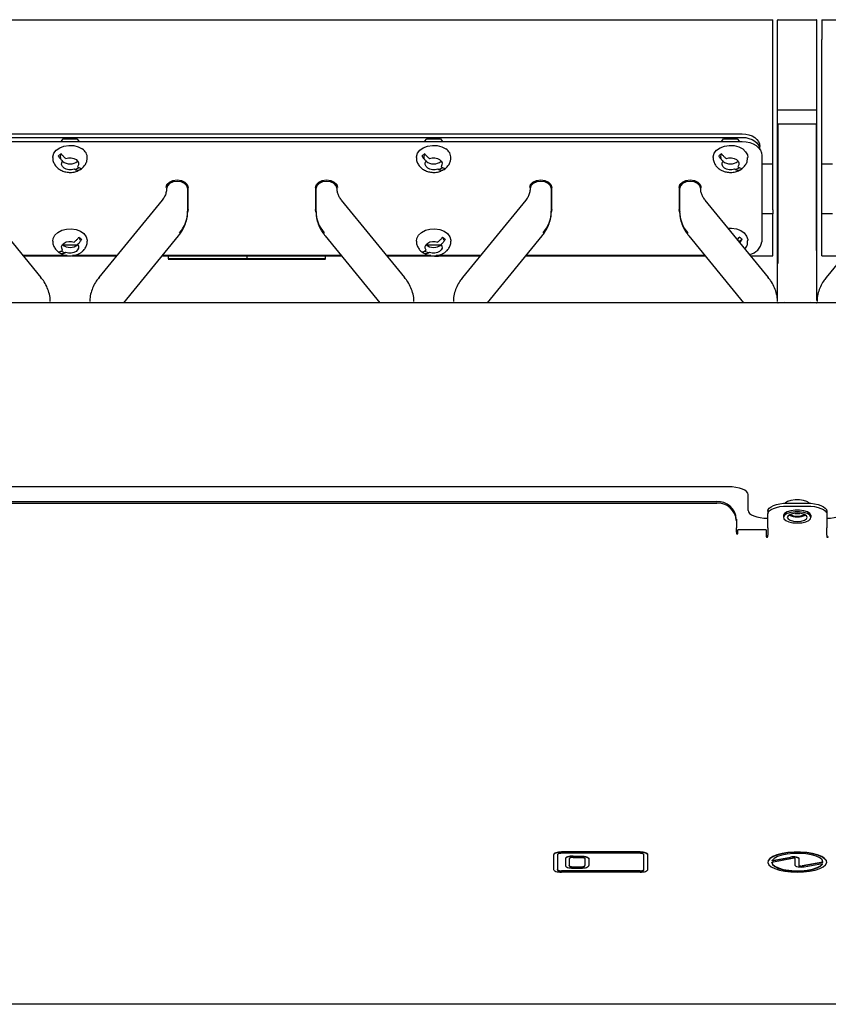
# Model space of a CAD drawing. Units: millimetres. Extents: x 97 to 322, y 93 to 224.
# Drawn here: x 160 to 211, y 161 to 224 of the extents above; entities that cross this region are included whole.
import ezdxf

# ---------------------------------------------------------------- set-up
doc = ezdxf.new("R2010")
doc.units = ezdxf.units.MM

msp = doc.modelspace()

# ---------------------------------------------------------------- linework, layer by layer
at = {"color": 7, "linetype": 'Continuous', "lineweight": 25}
for p, q in [((118.143, 223.931), (207.518, 223.931)), ((207.518, 222.681), (207.518, 223.931)), ((207.856, 223.931), (210.306, 223.931)), ((210.643, 223.931), (210.643, 222.681)), ((210.643, 223.931), (300.018, 223.931)), ((207.518, 218.198), (207.518, 222.681)), ((207.831, 218.198), (207.831, 222.681)), ((210.331, 218.198), (210.331, 222.681)), ((210.643, 218.198), (210.643, 222.681)), ((207.518, 217.314), (207.518, 218.198)), ((207.831, 218.198), (207.856, 218.198)), ((207.856, 218.198), (210.306, 218.198)), ((210.306, 218.198), (210.331, 218.198)), ((210.643, 217.314), (210.643, 218.198)), ((207.518, 214.764), (207.518, 217.314)), ((207.831, 209.278), (207.831, 217.332)), ((207.856, 217.314), (210.306, 217.314)), ((207.856, 209.26), (207.856, 217.314)), ((210.306, 209.26), (210.306, 217.314)), ((210.331, 209.278), (210.331, 217.332)), ((210.643, 214.764), (210.643, 217.314)), ((120.081, 216.673), (205.581, 216.673)), ((120.081, 216.448), (205.581, 216.448)), ((120.081, 216.183), (205.581, 216.183)), ((162.258, 216.183), (162.398, 216.355)), ((162.398, 216.355), (163.264, 216.355)), ((163.264, 216.355), (163.404, 216.183)), ((185.383, 216.183), (185.523, 216.355)), ((185.523, 216.355), (186.389, 216.355)), ((186.389, 216.355), (186.529, 216.183)), ((204.258, 216.183), (204.398, 216.355)), ((204.398, 216.355), (205.264, 216.355)), ((205.264, 216.355), (205.404, 216.183)), ((206.706, 215.685), (206.706, 215.877)), ((206.831, 215.299), (206.831, 209.819)), ((206.831, 214.764), (207.518, 214.764)), ((207.518, 211.847), (207.518, 214.764)), ((210.643, 211.847), (210.643, 214.764)), ((210.643, 214.764), (211.331, 214.764)), ((170.318, 211.764), (170.318, 213.178)), ((170.343, 211.861), (170.343, 213.258)), ((178.443, 213.258), (178.443, 211.861)), ((178.468, 213.178), (178.468, 211.764)), ((193.443, 211.764), (193.443, 213.178)), ((193.468, 211.861), (193.468, 213.258)), ((201.568, 213.258), (201.568, 211.861)), ((201.593, 213.178), (201.593, 211.764)), ((160.991, 207.539), (156.977, 212.456)), ((168.685, 212.456), (164.67, 207.539)), ((184.116, 207.539), (180.102, 212.456)), ((191.81, 212.456), (187.795, 207.539)), ((207.241, 207.539), (203.227, 212.456)), ((214.935, 212.456), (210.92, 207.539)), ((170.343, 211.861), (170.322, 211.739)), ((178.471, 211.724), (178.443, 211.861)), ((193.468, 211.861), (193.447, 211.739)), ((201.596, 211.724), (201.568, 211.861)), ((207.518, 211.582), (206.831, 211.582)), ((207.518, 211.847), (207.518, 211.582)), ((207.518, 209.297), (207.518, 211.582)), ((210.643, 211.582), (210.643, 211.847)), ((210.643, 209.297), (210.643, 211.582)), ((211.331, 211.582), (210.643, 211.582)), ((166.255, 205.931), (169.731, 210.188)), ((179.056, 210.188), (182.532, 205.931)), ((189.38, 205.931), (192.856, 210.188)), ((202.181, 210.188), (205.657, 205.931)), ((205.368, 209.834), (205.567, 209.974)), ((205.931, 209.864), (205.931, 209.908)), ((163.282, 209.602), (162.38, 209.602)), ((186.407, 209.602), (185.505, 209.602)), ((207.518, 208.931), (207.518, 209.297)), ((207.856, 208.465), (207.856, 209.26)), ((210.306, 209.26), (210.306, 208.465)), ((210.643, 208.931), (210.643, 209.297)), ((162.656, 208.935), (159.851, 208.935)), ((159.855, 208.931), (162.771, 208.931)), ((162.957, 208.931), (165.807, 208.931)), ((165.811, 208.935), (162.983, 208.935)), ((168.704, 208.931), (180.082, 208.931)), ((180.078, 208.935), (168.708, 208.935)), ((169.081, 208.931), (169.081, 208.731)), ((179.081, 208.731), (169.081, 208.731)), ((169.081, 208.706), (179.081, 208.706)), ((174.081, 208.931), (174.081, 208.731)), ((179.081, 208.731), (179.081, 208.931)), ((185.781, 208.935), (182.976, 208.935)), ((182.98, 208.931), (185.896, 208.931)), ((186.018, 208.906), (186.268, 208.906)), ((186.082, 208.931), (188.932, 208.931)), ((188.936, 208.935), (186.108, 208.935)), ((188.911, 208.906), (186.268, 208.906)), ((188.18, 208.918), (188.18, 208.918)), ((188.18, 208.918), (188.43, 208.918)), ((188.43, 208.918), (188.921, 208.918)), ((203.228, 208.906), (191.809, 208.906)), ((191.829, 208.931), (203.207, 208.931)), ((203.203, 208.935), (191.833, 208.935)), ((206.105, 208.931), (207.518, 208.931)), ((207.831, 206.074), (207.831, 208.465)), ((207.831, 208.465), (207.856, 208.465)), ((210.306, 208.465), (210.331, 208.465)), ((210.331, 206.072), (210.331, 208.465)), ((210.643, 208.931), (212.057, 208.931)), ((321.281, 205.931), (96.881, 205.931)), ((207.831, 205.956), (207.856, 205.956)), ((207.856, 205.956), (210.306, 205.956)), ((208.241, 205.956), (208.206, 205.931)), ((209.956, 205.931), (209.921, 205.956)), ((210.306, 205.956), (210.331, 205.956)), ((204.706, 194.239), (109.706, 194.239)), ((205.956, 192.743), (205.956, 193.74)), ((110.456, 193.3), (203.956, 193.3)), ((110.456, 193.209), (203.956, 193.209)), ((208.456, 193.202), (209.706, 193.202)), ((208.456, 193.019), (209.706, 193.019)), ((205.206, 192.186), (205.206, 192.095)), ((207.206, 192.694), (207.206, 192.511)), ((207.206, 191.631), (207.206, 192.511)), ((208.206, 192.409), (208.206, 192.295)), ((209.956, 192.295), (209.956, 192.409)), ((210.956, 192.694), (210.956, 192.511)), ((210.956, 192.511), (210.956, 191.631)), ((205.206, 192.095), (205.206, 191.632)), ((205.206, 191.346), (205.206, 191.632)), ((207.206, 191.631), (207.206, 191.173)), ((210.956, 191.173), (210.956, 191.631)), ((205.206, 191.346), (205.206, 191.251)), ((205.206, 191.251), (205.306, 191.251)), ((205.306, 191.251), (205.306, 191.494)), ((207.106, 191.494), (205.306, 191.494)), ((207.106, 191.494), (207.106, 191.078)), ((207.206, 191.078), (207.206, 191.173)), ((210.956, 191.173), (210.956, 191.078)), ((199.081, 171.028), (194.081, 171.028)), ((199.081, 171.004), (194.081, 171.004)), ((199.081, 170.942), (194.081, 170.942)), ((193.581, 170.857), (193.581, 169.916)), ((193.831, 170.857), (193.831, 169.916)), ((194.331, 170.6), (194.331, 170.173)), ((194.581, 170.6), (194.581, 170.173)), ((194.831, 170.771), (195.331, 170.771)), ((194.831, 170.748), (195.331, 170.748)), ((194.831, 170.686), (195.331, 170.686)), ((195.581, 170.6), (195.581, 170.173)), ((195.831, 170.6), (195.831, 170.173)), ((199.331, 169.916), (199.331, 170.857)), ((199.581, 169.916), (199.581, 170.857)), ((207.456, 170.386), (208.771, 170.632)), ((207.456, 170.363), (207.456, 170.386)), ((207.484, 170.489), (208.651, 170.707)), ((207.484, 170.466), (208.651, 170.684)), ((207.484, 170.466), (207.484, 170.489)), ((208.956, 170.178), (208.956, 170.595)), ((209.206, 170.178), (209.206, 170.595)), ((210.706, 170.386), (209.391, 170.14)), ((210.706, 170.363), (209.391, 170.117)), ((210.678, 170.284), (209.511, 170.065)), ((210.678, 170.26), (210.678, 170.284)), ((210.706, 170.363), (210.706, 170.386)), ((193.831, 169.893), (193.831, 169.916)), ((199.081, 169.831), (194.081, 169.831)), ((199.081, 169.807), (194.081, 169.807)), ((199.081, 169.745), (194.081, 169.745)), ((194.581, 170.149), (194.581, 170.173)), ((194.831, 170.087), (195.331, 170.087)), ((194.831, 170.064), (195.331, 170.064)), ((194.831, 170.002), (195.331, 170.002)), ((195.581, 170.149), (195.581, 170.173)), ((199.331, 169.893), (199.331, 169.916)), ((209.206, 170.154), (209.206, 170.178)), ((321.581, 161.346), (96.581, 161.346))]:
    msp.add_line(p, q, dxfattribs=at)
at = {"color": 7, "linetype": 'Continuous', "lineweight": 25, "flags": 128}
for points in [[(205.581, 216.673), (205.8, 216.658), (206.011, 216.612), (206.206, 216.539), (206.376, 216.44), (206.516, 216.319), (206.62, 216.182), (206.684, 216.033), (206.706, 215.877)], [(161.731, 215.17), (161.734, 215.222), (161.8, 215.439), (161.95, 215.633), (162.172, 215.79), (162.446, 215.896), (162.752, 215.943), (163.065, 215.927), (163.358, 215.85), (163.609, 215.717)], [(184.856, 215.17), (184.859, 215.222), (184.925, 215.439), (185.075, 215.633), (185.297, 215.79), (185.571, 215.896), (185.877, 215.943), (186.19, 215.927), (186.483, 215.85), (186.734, 215.717)], [(203.731, 215.164), (203.734, 215.222), (203.8, 215.439), (203.95, 215.633), (204.172, 215.79), (204.446, 215.896), (204.752, 215.943), (205.065, 215.927), (205.358, 215.85), (205.609, 215.717), (205.796, 215.54), (205.906, 215.332), (205.931, 215.163)], [(205.581, 216.448), (205.8, 216.433), (206.011, 216.388), (206.206, 216.314), (206.376, 216.215), (206.516, 216.095), (206.62, 215.957), (206.684, 215.808), (206.705, 215.686)], [(205.581, 216.183), (205.825, 216.166), (206.059, 216.116), (206.275, 216.034), (206.465, 215.924), (206.62, 215.79), (206.736, 215.638), (206.807, 215.472), (206.831, 215.299)], [(163.09, 214.436), (162.927, 214.395), (162.755, 214.393), (162.59, 214.429), (162.451, 214.5), (162.35, 214.599), (162.299, 214.716), (162.302, 214.837), (162.36, 214.952)], [(162.572, 215.102), (162.734, 215.143), (162.907, 215.145), (163.071, 215.109), (163.211, 215.038), (163.312, 214.939), (163.363, 214.823), (163.36, 214.701), (163.302, 214.586)], [(186.215, 214.436), (186.052, 214.395), (185.88, 214.393), (185.715, 214.429), (185.576, 214.5), (185.475, 214.599), (185.424, 214.716), (185.427, 214.837), (185.485, 214.952)], [(185.697, 215.102), (185.859, 215.143), (186.032, 215.145), (186.196, 215.109), (186.336, 215.038), (186.437, 214.939), (186.488, 214.823), (186.485, 214.701), (186.427, 214.586)], [(205.09, 214.436), (204.927, 214.395), (204.755, 214.393), (204.59, 214.429), (204.451, 214.5), (204.35, 214.599), (204.299, 214.716), (204.302, 214.837), (204.36, 214.952)], [(204.572, 215.102), (204.734, 215.143), (204.907, 215.145), (205.071, 215.109), (205.211, 215.038), (205.312, 214.939), (205.363, 214.823), (205.36, 214.701), (205.302, 214.586)], [(163.421, 214.511), (163.215, 214.438), (163.109, 214.414)], [(186.546, 214.511), (186.34, 214.438), (186.234, 214.414)], [(205.422, 214.511), (205.215, 214.438), (205.116, 214.416)], [(168.943, 213.258), (168.997, 213.447), (169.148, 213.608), (169.375, 213.715), (169.643, 213.753), (169.911, 213.715), (170.138, 213.608), (170.29, 213.447), (170.343, 213.258)], [(170.318, 213.178), (170.267, 213.361), (170.121, 213.516), (169.902, 213.619), (169.643, 213.655), (169.385, 213.619), (169.166, 213.516), (169.02, 213.361), (168.968, 213.178)], [(178.443, 213.258), (178.497, 213.447), (178.648, 213.608), (178.875, 213.715), (179.143, 213.753), (179.411, 213.715), (179.638, 213.608), (179.79, 213.447), (179.843, 213.258)], [(179.818, 213.178), (179.767, 213.361), (179.621, 213.516), (179.402, 213.619), (179.143, 213.655), (178.885, 213.619), (178.666, 213.516), (178.52, 213.361), (178.468, 213.178)], [(192.068, 213.258), (192.122, 213.447), (192.273, 213.608), (192.5, 213.715), (192.768, 213.753), (193.036, 213.715), (193.263, 213.608), (193.415, 213.447), (193.468, 213.258)], [(193.443, 213.178), (193.392, 213.361), (193.246, 213.516), (193.027, 213.619), (192.768, 213.655), (192.51, 213.619), (192.291, 213.516), (192.145, 213.361), (192.093, 213.178)], [(201.568, 213.258), (201.622, 213.447), (201.773, 213.608), (202, 213.715), (202.268, 213.753), (202.536, 213.715), (202.763, 213.608), (202.915, 213.447), (202.968, 213.258)], [(202.943, 213.178), (202.892, 213.361), (202.746, 213.516), (202.527, 213.619), (202.268, 213.655), (202.01, 213.619), (201.791, 213.516), (201.645, 213.361), (201.593, 213.178)], [(161.731, 209.862), (161.756, 210.029), (161.865, 210.236), (162.053, 210.414), (162.304, 210.546), (162.597, 210.624), (162.909, 210.639), (163.215, 210.592), (163.49, 210.486), (163.711, 210.33), (163.861, 210.135), (163.928, 209.919), (163.931, 209.861)], [(184.856, 209.862), (184.881, 210.029), (184.99, 210.236), (185.178, 210.414), (185.429, 210.546), (185.722, 210.624), (186.034, 210.639), (186.34, 210.592), (186.615, 210.486), (186.836, 210.33), (186.986, 210.135), (187.053, 209.919), (187.056, 209.861)], [(204.678, 210.678), (204.909, 210.684), (205.215, 210.637), (205.49, 210.53), (205.711, 210.374), (205.861, 210.18), (205.928, 209.963), (205.931, 209.908)], [(162.36, 209.283), (162.302, 209.398), (162.299, 209.519), (162.35, 209.636), (162.451, 209.735), (162.59, 209.806), (162.755, 209.842), (162.927, 209.84), (163.09, 209.799)], [(163.397, 210.095), (163.408, 210.077), (163.456, 209.908)], [(185.485, 209.283), (185.427, 209.398), (185.424, 209.519), (185.475, 209.636), (185.576, 209.735), (185.715, 209.806), (185.88, 209.842), (186.052, 209.84), (186.215, 209.799)], [(186.522, 210.095), (186.533, 210.077), (186.581, 209.908)], [(162.553, 209.111), (162.446, 209.135), (162.238, 209.209)], [(163.302, 209.649), (163.36, 209.534), (163.363, 209.412), (163.312, 209.296), (163.211, 209.197), (163.071, 209.126), (162.907, 209.09), (162.734, 209.092), (162.572, 209.133)], [(185.678, 209.111), (185.571, 209.135), (185.363, 209.209)], [(186.427, 209.649), (186.485, 209.534), (186.488, 209.412), (186.437, 209.296), (186.336, 209.197), (186.196, 209.126), (186.032, 209.09), (185.859, 209.092), (185.697, 209.133)], [(164.671, 207.54), (164.653, 207.515), (164.639, 207.491)], [(187.796, 207.54), (187.778, 207.515), (187.764, 207.491)], [(210.921, 207.54), (210.903, 207.515), (210.889, 207.491)], [(205.956, 193.74), (205.932, 193.838), (205.861, 193.931), (205.745, 194.017), (205.59, 194.093), (205.4, 194.155), (205.184, 194.201), (204.95, 194.229), (204.706, 194.239)], [(209.843, 193.199), (209.833, 193.211), (209.694, 193.307), (209.481, 193.379), (209.22, 193.416), (208.942, 193.416), (208.681, 193.379), (208.468, 193.307), (208.329, 193.211), (208.318, 193.199)], [(207.206, 192.694), (207.23, 192.793), (207.301, 192.888), (207.416, 192.976), (207.572, 193.053), (207.761, 193.116), (207.977, 193.163), (208.212, 193.192), (208.456, 193.202)], [(207.206, 192.511), (207.23, 192.61), (207.301, 192.705), (207.416, 192.793), (207.572, 192.87), (207.761, 192.934), (207.977, 192.981), (208.212, 193.01), (208.456, 193.019)], [(209.706, 193.202), (209.95, 193.192), (210.184, 193.163), (210.4, 193.116), (210.59, 193.053), (210.745, 192.976), (210.861, 192.888), (210.932, 192.793), (210.956, 192.694)], [(209.706, 193.019), (209.95, 193.01), (210.184, 192.981), (210.4, 192.934), (210.59, 192.87), (210.745, 192.793), (210.861, 192.705), (210.932, 192.61), (210.956, 192.511)], [(205.956, 192.743), (205.98, 192.646), (206.051, 192.553), (206.166, 192.466), (206.322, 192.391), (206.511, 192.329), (206.727, 192.283), (206.962, 192.255), (207.206, 192.245)], [(209.956, 192.409), (209.953, 192.439), (209.882, 192.552), (209.725, 192.65), (209.497, 192.722), (209.225, 192.76), (208.937, 192.76), (208.664, 192.722), (208.437, 192.65), (208.279, 192.552), (208.209, 192.439), (208.206, 192.409)], [(209.081, 191.939), (209.365, 191.958), (209.618, 192.014), (209.813, 192.1), (209.929, 192.208), (209.953, 192.324), (209.882, 192.438), (209.725, 192.536), (209.497, 192.608), (209.225, 192.646), (208.937, 192.646), (208.664, 192.608), (208.437, 192.536), (208.279, 192.438), (208.209, 192.324), (208.233, 192.208), (208.348, 192.1), (208.543, 192.014), (208.797, 191.958), (209.081, 191.939)], [(209.081, 192.036), (209.325, 192.055), (209.532, 192.112), (209.67, 192.196), (209.718, 192.295), (209.67, 192.394), (209.532, 192.478), (209.325, 192.535), (209.081, 192.554), (208.837, 192.535), (208.63, 192.478), (208.492, 192.394), (208.443, 192.295), (208.492, 192.196), (208.63, 192.112), (208.837, 192.055), (209.081, 192.036)], [(208.92, 192.546), (208.923, 192.545), (209.081, 192.533)], [(209.081, 192.533), (209.239, 192.545), (209.242, 192.546)], [(210.956, 192.245), (211.2, 192.255), (211.434, 192.283), (211.65, 192.329), (211.84, 192.391), (211.995, 192.466), (212.111, 192.553), (212.182, 192.646), (212.206, 192.743)], [(194.081, 171.028), (193.983, 171.024), (193.889, 171.015), (193.803, 170.999), (193.727, 170.978), (193.665, 170.952), (193.619, 170.922), (193.59, 170.89), (193.581, 170.857)], [(194.081, 171.004), (193.983, 171.001), (193.889, 170.991), (193.803, 170.975), (193.727, 170.954), (193.665, 170.928), (193.619, 170.899), (193.59, 170.866), (193.581, 170.833)], [(194.081, 170.942), (194.032, 170.94), (193.985, 170.936), (193.942, 170.928), (193.904, 170.917), (193.873, 170.904), (193.85, 170.889), (193.836, 170.873), (193.831, 170.857)], [(199.581, 170.857), (199.571, 170.89), (199.543, 170.922), (199.496, 170.952), (199.434, 170.978), (199.359, 170.999), (199.272, 171.015), (199.178, 171.024), (199.081, 171.028)], [(199.581, 170.833), (199.571, 170.866), (199.543, 170.899), (199.496, 170.928), (199.434, 170.954), (199.359, 170.975), (199.272, 170.991), (199.178, 171.001), (199.081, 171.004)], [(199.331, 170.857), (199.326, 170.873), (199.312, 170.889), (199.289, 170.904), (199.258, 170.917), (199.22, 170.928), (199.176, 170.936), (199.13, 170.94), (199.081, 170.942)], [(210.956, 170.363), (210.931, 170.467), (210.823, 170.6), (210.633, 170.723), (210.37, 170.828), (210.047, 170.912), (209.679, 170.971), (209.283, 171), (208.878, 171), (208.482, 170.971), (208.114, 170.912), (207.791, 170.828), (207.529, 170.723), (207.339, 170.6), (207.23, 170.467), (207.206, 170.363)], [(209.081, 169.745), (209.484, 169.76), (209.868, 169.804), (210.215, 169.876), (210.51, 169.971), (210.737, 170.086), (210.887, 170.215), (210.953, 170.352), (210.931, 170.49), (210.823, 170.624), (210.633, 170.746), (210.37, 170.852), (210.047, 170.936), (209.679, 170.994), (209.283, 171.024), (208.878, 171.024), (208.482, 170.994), (208.114, 170.936), (207.791, 170.852), (207.529, 170.746), (207.339, 170.624), (207.23, 170.49), (207.209, 170.352), (207.274, 170.215), (207.424, 170.086), (207.652, 169.971), (207.946, 169.876), (208.293, 169.804), (208.678, 169.76), (209.081, 169.745)], [(210.706, 170.386), (210.657, 170.522), (210.513, 170.649), (210.282, 170.761), (209.979, 170.849), (209.622, 170.91), (209.232, 170.94), (208.832, 170.936), (208.448, 170.898), (208.103, 170.83), (207.816, 170.735), (207.605, 170.619), (207.484, 170.489)], [(194.831, 170.771), (194.733, 170.768), (194.639, 170.758), (194.553, 170.742), (194.477, 170.721), (194.415, 170.695), (194.369, 170.666), (194.34, 170.633), (194.331, 170.6)], [(194.831, 170.748), (194.733, 170.744), (194.639, 170.735), (194.553, 170.719), (194.477, 170.697), (194.415, 170.672), (194.369, 170.642), (194.34, 170.61), (194.331, 170.577)], [(194.831, 170.686), (194.782, 170.684), (194.735, 170.679), (194.692, 170.671), (194.654, 170.661), (194.623, 170.648), (194.6, 170.633), (194.586, 170.617), (194.581, 170.6)], [(195.331, 170.771), (195.428, 170.768), (195.522, 170.758), (195.609, 170.742), (195.684, 170.721), (195.746, 170.695), (195.793, 170.666), (195.821, 170.633), (195.831, 170.6)], [(195.331, 170.748), (195.428, 170.744), (195.522, 170.735), (195.609, 170.719), (195.684, 170.697), (195.746, 170.672), (195.793, 170.642), (195.821, 170.61), (195.831, 170.577)], [(195.331, 170.686), (195.38, 170.684), (195.426, 170.679), (195.47, 170.671), (195.508, 170.661), (195.539, 170.648), (195.562, 170.633), (195.576, 170.617), (195.581, 170.6)], [(207.456, 170.386), (207.505, 170.251), (207.649, 170.123), (207.88, 170.012), (208.183, 169.923), (208.54, 169.862), (208.93, 169.833), (209.329, 169.837), (209.713, 169.874), (210.059, 169.943), (210.346, 170.037), (210.556, 170.154), (210.678, 170.284)], [(207.456, 170.363), (207.505, 170.227), (207.649, 170.1), (207.88, 169.988), (208.183, 169.9), (208.54, 169.839), (208.93, 169.809), (209.329, 169.814), (209.713, 169.851), (210.059, 169.919), (210.346, 170.014), (210.556, 170.13), (210.678, 170.26)], [(209.206, 170.595), (209.193, 170.628), (209.157, 170.658), (209.098, 170.685), (209.022, 170.705), (208.933, 170.718), (208.837, 170.723), (208.741, 170.719), (208.651, 170.707)], [(209.206, 170.571), (209.193, 170.604), (209.157, 170.635), (209.098, 170.661), (209.022, 170.682), (208.933, 170.695), (208.837, 170.7), (208.741, 170.696), (208.651, 170.684)], [(208.956, 170.595), (208.952, 170.606), (208.939, 170.616), (208.92, 170.625), (208.894, 170.632), (208.865, 170.636), (208.833, 170.638), (208.801, 170.636), (208.771, 170.632)], [(193.581, 169.916), (193.59, 169.883), (193.619, 169.851), (193.665, 169.821), (193.727, 169.795), (193.803, 169.774), (193.889, 169.758), (193.983, 169.748), (194.081, 169.745)], [(193.831, 169.916), (193.836, 169.899), (193.85, 169.883), (193.873, 169.869), (193.904, 169.856), (193.942, 169.845), (193.985, 169.837), (194.032, 169.832), (194.081, 169.831)], [(193.831, 169.893), (193.836, 169.876), (193.85, 169.86), (193.873, 169.845), (193.904, 169.832), (193.942, 169.821), (193.985, 169.814), (194.032, 169.809), (194.081, 169.807)], [(194.331, 170.173), (194.34, 170.139), (194.369, 170.107), (194.415, 170.078), (194.477, 170.052), (194.553, 170.03), (194.639, 170.015), (194.733, 170.005), (194.831, 170.002)], [(194.581, 170.173), (194.586, 170.156), (194.6, 170.14), (194.623, 170.125), (194.654, 170.112), (194.692, 170.101), (194.735, 170.094), (194.782, 170.089), (194.831, 170.087)], [(194.581, 170.149), (194.586, 170.132), (194.6, 170.116), (194.623, 170.102), (194.654, 170.089), (194.692, 170.078), (194.735, 170.07), (194.782, 170.065), (194.831, 170.064)], [(195.331, 170.002), (195.428, 170.005), (195.522, 170.015), (195.609, 170.03), (195.684, 170.052), (195.746, 170.078), (195.793, 170.107), (195.821, 170.139), (195.831, 170.173)], [(195.331, 170.087), (195.38, 170.089), (195.426, 170.094), (195.47, 170.101), (195.508, 170.112), (195.539, 170.125), (195.562, 170.14), (195.576, 170.156), (195.581, 170.173)], [(195.331, 170.064), (195.38, 170.065), (195.426, 170.07), (195.47, 170.078), (195.508, 170.089), (195.539, 170.102), (195.562, 170.116), (195.576, 170.132), (195.581, 170.149)], [(199.081, 169.745), (199.178, 169.748), (199.272, 169.758), (199.359, 169.774), (199.434, 169.795), (199.496, 169.821), (199.543, 169.851), (199.571, 169.883), (199.581, 169.916)], [(199.081, 169.831), (199.13, 169.832), (199.176, 169.837), (199.22, 169.845), (199.258, 169.856), (199.289, 169.869), (199.312, 169.883), (199.326, 169.899), (199.331, 169.916)], [(199.081, 169.807), (199.13, 169.809), (199.176, 169.814), (199.22, 169.821), (199.258, 169.832), (199.289, 169.845), (199.312, 169.86), (199.326, 169.876), (199.331, 169.893)], [(209.511, 170.065), (209.421, 170.053), (209.324, 170.05), (209.229, 170.054), (209.14, 170.067), (209.063, 170.088), (209.005, 170.114), (208.968, 170.145), (208.956, 170.178)], [(209.206, 170.178), (209.21, 170.167), (209.222, 170.157), (209.242, 170.148), (209.267, 170.141), (209.297, 170.137), (209.329, 170.135), (209.361, 170.136), (209.391, 170.14)], [(209.206, 170.154), (209.21, 170.143), (209.222, 170.133), (209.242, 170.124), (209.267, 170.117), (209.297, 170.113), (209.329, 170.112), (209.361, 170.113), (209.391, 170.117)]]:
    msp.add_lwpolyline(points, dxfattribs=at)
at = {"color": 7, "linetype": 'Continuous', "lineweight": 25}
for centre, radius, start, end in [((207.856, 223.906), 0.025, 90, 180), ((210.306, 223.906), 0.025, 0, 90), ((162.668, 214.65), 0.85, 118.1015, 132.42867), ((162.538, 215.211), 0.331, 145.28006, 209.1947), ((163.257, 215.145), 0.671, 357.40512, 58.47315), ((185.793, 214.65), 0.85, 118.10118, 132.42784), ((185.663, 215.211), 0.332, 145.28276, 209.192), ((186.382, 215.145), 0.671, 357.40484, 58.47343), ((204.668, 214.65), 0.85, 118.10064, 132.42881), ((204.538, 215.211), 0.331, 145.28031, 209.19399), ((162.831, 215.528), 0.768, 230.82732, 309.17268), ((185.956, 215.528), 0.768, 230.82691, 309.17309), ((204.831, 215.528), 0.768, 230.8273, 309.1727), ((162.993, 215.109), 0.85, 298.10173, 312.42729), ((186.118, 215.109), 0.85, 298.10106, 312.42853), ((204.993, 215.109), 0.85, 298.10083, 312.42854), ((168.125, 211.802), 2.194, 319.47674, 359.01608), ((180.662, 211.802), 2.194, 180.98381, 220.52337), ((191.25, 211.802), 2.194, 319.4764, 359.01642), ((203.787, 211.802), 2.194, 180.9837, 220.52346), ((162.993, 209.347), 0.85, 47.57271, 61.89827), ((186.118, 209.347), 0.85, 47.57147, 61.89894), ((204.993, 209.347), 0.85, 47.57146, 61.89917), ((205.842, 209.98), 1.001, 281.88477, 350.79417), ((162.668, 209.806), 0.85, 227.57133, 241.8985), ((162.831, 210.225), 0.768, 230.82941, 309.17059), ((185.793, 209.806), 0.85, 227.57216, 241.89882), ((185.956, 210.225), 0.768, 230.829, 309.171), ((207.856, 205.956), 0.025, 180, 270), ((210.306, 205.956), 0.025, 270, 0), ((204.02, 192.114), 1.188, 3.48919, 93.10836), ((204.02, 192.023), 1.188, 3.48882, 93.10873), ((209.03, 193.379), 1.048, 243.25848, 272.79542), ((209.035, 193.221), 0.847, 241.37519, 273.11101), ((209.127, 193.221), 0.847, 266.88899, 298.62481), ((209.132, 193.379), 1.048, 267.20458, 296.74152), ((207.156, 191.08), 0.05, 182.31363, 357.68637), ((211.006, 191.08), 0.05, 182.31363, 357.68637)]:
    msp.add_arc(centre, radius, start, end, dxfattribs=at)
for points, knots in [([(207.831, 222.681), (207.831, 222.835), (207.831, 223.072), (207.831, 223.357), (207.831, 223.553), (207.831, 223.711), (207.831, 223.864), (207.831, 223.889), (207.831, 223.906)], [0, 0, 0, 0, 0.239458, 0.36836, 0.5, 0.63164, 0.760546, 1, 1, 1, 1]), ([(210.331, 222.681), (210.331, 222.835), (210.331, 223.072), (210.331, 223.357), (210.331, 223.553), (210.331, 223.711), (210.331, 223.864), (210.331, 223.889), (210.331, 223.906)], [0, 0, 0, 0, 0.239458, 0.36836, 0.5, 0.63164, 0.760546, 1, 1, 1, 1]), ([(207.831, 217.332), (207.831, 217.459), (207.831, 217.712), (207.831, 218.036), (207.831, 218.198)], [0, 0, 0, 0, 0.499999, 1, 1, 1, 1]), ([(210.331, 217.332), (210.331, 217.459), (210.331, 217.712), (210.331, 218.036), (210.331, 218.198)], [0, 0, 0, 0, 0.499999, 1, 1, 1, 1]), ([(162.268, 215.4), (162.31, 215.35), (162.393, 215.249), (162.502, 215.153), (162.56, 215.111), (162.572, 215.102)], [0, 0, 0, 0, 0.442816, 0.88545, 1, 1, 1, 1]), ([(185.393, 215.4), (185.435, 215.35), (185.518, 215.249), (185.627, 215.153), (185.685, 215.111), (185.697, 215.102)], [0, 0, 0, 0, 0.442811, 0.885453, 1, 1, 1, 1]), ([(204.268, 215.4), (204.31, 215.35), (204.393, 215.249), (204.502, 215.153), (204.56, 215.111), (204.572, 215.102)], [0, 0, 0, 0, 0.442813, 0.885452, 1, 1, 1, 1]), ([(161.738, 215.172), (161.736, 215.152), (161.723, 215.048), (161.779, 214.862), (161.897, 214.643), (162.077, 214.463), (162.301, 214.326), (162.568, 214.24), (162.861, 214.214), (163.151, 214.248), (163.32, 214.326), (163.399, 214.362)], [0, 0, 0, 0, 0.0283905, 0.1467113, 0.2607577, 0.3752164, 0.4939654, 0.6187141, 0.7485862, 0.8822921, 1, 1, 1, 1]), ([(162.36, 214.952), (162.313, 214.991), (162.221, 215.067), (162.137, 215.193), (162.101, 215.265), (162.095, 215.278)], [0, 0, 0, 0, 0.452445, 0.903393, 1, 1, 1, 1]), ([(163.399, 214.362), (163.413, 214.368), (163.512, 214.405), (163.659, 214.53), (163.819, 214.726), (163.917, 214.947), (163.921, 215.1), (163.923, 215.17)], [0, 0, 0, 0, 0.043309, 0.301872, 0.550467, 0.792579, 1, 1, 1, 1]), ([(184.863, 215.172), (184.861, 215.152), (184.848, 215.048), (184.904, 214.862), (185.022, 214.643), (185.201, 214.463), (185.426, 214.326), (185.693, 214.24), (185.986, 214.214), (186.276, 214.248), (186.445, 214.326), (186.524, 214.362)], [0, 0, 0, 0, 0.02839, 0.146711, 0.260758, 0.375216, 0.493965, 0.618713, 0.748585, 0.882292, 1, 1, 1, 1]), ([(185.485, 214.952), (185.438, 214.991), (185.346, 215.067), (185.262, 215.193), (185.226, 215.265), (185.22, 215.278)], [0, 0, 0, 0, 0.452443, 0.903392, 1, 1, 1, 1]), ([(186.524, 214.362), (186.538, 214.368), (186.637, 214.405), (186.784, 214.53), (186.944, 214.726), (187.042, 214.947), (187.046, 215.1), (187.048, 215.17)], [0, 0, 0, 0, 0.043309, 0.301873, 0.550467, 0.792579, 1, 1, 1, 1]), ([(203.738, 215.163), (203.736, 215.144), (203.724, 215.04), (203.782, 214.855), (203.904, 214.633), (204.036, 214.504), (204.117, 214.446), (204.126, 214.439)], [0, 0, 0, 0, 0.0693562, 0.3670603, 0.6542832, 0.9599588, 1, 1, 1, 1]), ([(204.36, 214.952), (204.313, 214.991), (204.221, 215.067), (204.137, 215.193), (204.101, 215.265), (204.095, 215.278)], [0, 0, 0, 0, 0.452443, 0.903393, 1, 1, 1, 1]), ([(205.399, 214.361), (205.41, 214.366), (205.507, 214.402), (205.652, 214.524), (205.815, 214.719), (205.915, 214.939), (205.921, 215.091), (205.923, 215.161)], [0, 0, 0, 0, 0.03554, 0.296678, 0.547729, 0.792084, 1, 1, 1, 1]), ([(163.394, 214.359), (163.352, 214.354), (163.269, 214.343), (163.16, 214.389), (163.102, 214.428), (163.09, 214.436)], [0, 0, 0, 0, 0.442815, 0.885455, 1, 1, 1, 1]), ([(163.302, 214.586), (163.348, 214.557), (163.441, 214.498), (163.525, 214.478), (163.56, 214.481), (163.567, 214.482)], [0, 0, 0, 0, 0.452453, 0.903404, 1, 1, 1, 1]), ([(186.519, 214.359), (186.477, 214.354), (186.394, 214.343), (186.285, 214.389), (186.227, 214.428), (186.215, 214.436)], [0, 0, 0, 0, 0.442818, 0.885455, 1, 1, 1, 1]), ([(186.427, 214.586), (186.473, 214.557), (186.566, 214.498), (186.65, 214.478), (186.685, 214.481), (186.692, 214.482)], [0, 0, 0, 0, 0.4524536, 0.903406, 1, 1, 1, 1]), ([(204.126, 214.439), (204.18, 214.405), (204.313, 214.321), (204.559, 214.242), (204.852, 214.214), (205.145, 214.247), (205.317, 214.324), (205.399, 214.361)], [0, 0, 0, 0, 0.147145, 0.357473, 0.574137, 0.79727, 1, 1, 1, 1]), ([(205.394, 214.359), (205.352, 214.354), (205.269, 214.343), (205.16, 214.389), (205.102, 214.428), (205.09, 214.436)], [0, 0, 0, 0, 0.4428179, 0.8854565, 1, 1, 1, 1]), ([(205.302, 214.586), (205.348, 214.557), (205.441, 214.498), (205.525, 214.478), (205.56, 214.481), (205.567, 214.482)], [0, 0, 0, 0, 0.452453, 0.903407, 1, 1, 1, 1]), ([(168.967, 213.177), (168.961, 213.091), (168.951, 212.93), (168.847, 212.692), (168.759, 212.535), (168.687, 212.46), (168.684, 212.457)], [0, 0, 0, 0, 0.366113, 0.685811, 0.985851, 1, 1, 1, 1]), ([(180.106, 212.457), (180.086, 212.48), (180.008, 212.569), (179.917, 212.732), (179.841, 212.947), (179.808, 213.095), (179.819, 213.175), (179.819, 213.177)], [0, 0, 0, 0, 0.094717, 0.369218, 0.662523, 0.98897, 1, 1, 1, 1]), ([(192.092, 213.177), (192.086, 213.091), (192.076, 212.93), (191.972, 212.692), (191.884, 212.535), (191.812, 212.46), (191.809, 212.457)], [0, 0, 0, 0, 0.366113, 0.685811, 0.985851, 1, 1, 1, 1]), ([(203.231, 212.457), (203.211, 212.48), (203.133, 212.569), (203.042, 212.732), (202.966, 212.947), (202.933, 213.095), (202.944, 213.175), (202.944, 213.177)], [0, 0, 0, 0, 0.094717, 0.369218, 0.662522, 0.98897, 1, 1, 1, 1]), ([(169.725, 210.191), (169.785, 210.265), (169.932, 210.446), (170.106, 210.767), (170.244, 211.146), (170.315, 211.484), (170.31, 211.691), (170.309, 211.764)], [0, 0, 0, 0, 0.161353, 0.394271, 0.630502, 0.871442, 1, 1, 1, 1]), ([(178.478, 211.741), (178.476, 211.682), (178.471, 211.477), (178.543, 211.138), (178.692, 210.741), (178.866, 210.425), (179.011, 210.253), (179.063, 210.192)], [0, 0, 0, 0, 0.107509, 0.369725, 0.61496, 0.862885, 1, 1, 1, 1]), ([(192.85, 210.191), (192.91, 210.265), (193.057, 210.446), (193.231, 210.767), (193.369, 211.146), (193.44, 211.484), (193.435, 211.691), (193.434, 211.764)], [0, 0, 0, 0, 0.161352, 0.394271, 0.630502, 0.871442, 1, 1, 1, 1]), ([(201.603, 211.741), (201.601, 211.682), (201.596, 211.477), (201.668, 211.138), (201.817, 210.741), (201.991, 210.425), (202.136, 210.253), (202.188, 210.192)], [0, 0, 0, 0, 0.107509, 0.369725, 0.61496, 0.862885, 1, 1, 1, 1]), ([(161.741, 209.863), (161.739, 209.826), (161.73, 209.705), (161.799, 209.508), (161.933, 209.298), (162.098, 209.141), (162.229, 209.077), (162.284, 209.05)], [0, 0, 0, 0, 0.107264, 0.351346, 0.588404, 0.828331, 1, 1, 1, 1]), ([(163.09, 209.799), (163.138, 209.836), (163.233, 209.911), (163.336, 210.023), (163.385, 210.086), (163.394, 210.097)], [0, 0, 0, 0, 0.452445, 0.903392, 1, 1, 1, 1]), ([(163.567, 209.974), (163.535, 209.917), (163.471, 209.802), (163.371, 209.7), (163.314, 209.658), (163.302, 209.649)], [0, 0, 0, 0, 0.442814, 0.885452, 1, 1, 1, 1]), ([(163.536, 209.136), (163.588, 209.177), (163.708, 209.272), (163.84, 209.465), (163.924, 209.672), (163.921, 209.807), (163.92, 209.86)], [0, 0, 0, 0, 0.233444, 0.527293, 0.814215, 1, 1, 1, 1]), ([(184.866, 209.863), (184.864, 209.826), (184.855, 209.705), (184.924, 209.508), (185.058, 209.298), (185.223, 209.141), (185.354, 209.077), (185.409, 209.05)], [0, 0, 0, 0, 0.107264, 0.351347, 0.588404, 0.828331, 1, 1, 1, 1]), ([(186.215, 209.799), (186.263, 209.836), (186.358, 209.911), (186.461, 210.023), (186.51, 210.086), (186.519, 210.097)], [0, 0, 0, 0, 0.452442, 0.903389, 1, 1, 1, 1]), ([(186.692, 209.974), (186.66, 209.917), (186.596, 209.802), (186.496, 209.7), (186.439, 209.658), (186.427, 209.649)], [0, 0, 0, 0, 0.442813, 0.885452, 1, 1, 1, 1]), ([(186.661, 209.136), (186.713, 209.177), (186.833, 209.272), (186.965, 209.465), (187.049, 209.672), (187.046, 209.807), (187.045, 209.86)], [0, 0, 0, 0, 0.233443, 0.527292, 0.814215, 1, 1, 1, 1]), ([(205.268, 209.956), (205.302, 209.991), (205.347, 210.036), (205.385, 210.086), (205.394, 210.097)], [0, 0, 0, 0, 0.77528, 1, 1, 1, 1]), ([(205.567, 209.974), (205.536, 209.915), (205.492, 209.831), (205.43, 209.77), (205.411, 209.752)], [0, 0, 0, 0, 0.703559, 1, 1, 1, 1]), ([(205.754, 209.36), (205.783, 209.398), (205.862, 209.502), (205.924, 209.679), (205.921, 209.812), (205.92, 209.864)], [0, 0, 0, 0, 0.264652, 0.71454, 1, 1, 1, 1]), ([(162.095, 209.178), (162.127, 209.18), (162.19, 209.183), (162.29, 209.235), (162.348, 209.275), (162.36, 209.283)], [0, 0, 0, 0, 0.44282, 0.885452, 1, 1, 1, 1]), ([(162.572, 209.133), (162.524, 209.104), (162.428, 209.048), (162.325, 209.042), (162.277, 209.054), (162.268, 209.056)], [0, 0, 0, 0, 0.452431, 0.9034, 1, 1, 1, 1]), ([(162.284, 209.05), (162.308, 209.036), (162.412, 208.977), (162.631, 208.928), (162.927, 208.912), (163.217, 208.968), (163.418, 209.056), (163.514, 209.121), (163.536, 209.136)], [0, 0, 0, 0, 0.063907, 0.277859, 0.499929, 0.728491, 0.939832, 1, 1, 1, 1]), ([(185.22, 209.178), (185.252, 209.18), (185.315, 209.183), (185.415, 209.235), (185.473, 209.275), (185.485, 209.283)], [0, 0, 0, 0, 0.44282, 0.88545, 1, 1, 1, 1]), ([(185.697, 209.133), (185.649, 209.104), (185.553, 209.048), (185.45, 209.042), (185.402, 209.054), (185.393, 209.056)], [0, 0, 0, 0, 0.452435, 0.903405, 1, 1, 1, 1]), ([(185.409, 209.05), (185.433, 209.036), (185.537, 208.977), (185.756, 208.928), (186.052, 208.912), (186.342, 208.968), (186.543, 209.056), (186.639, 209.121), (186.661, 209.136)], [0, 0, 0, 0, 0.063909, 0.277859, 0.499928, 0.728492, 0.939831, 1, 1, 1, 1]), ([(207.831, 208.465), (207.831, 208.617), (207.831, 208.921), (207.831, 209.159), (207.831, 209.278)], [0, 0, 0, 0, 0.4999968, 1, 1, 1, 1]), ([(210.331, 208.465), (210.331, 208.617), (210.331, 208.921), (210.331, 209.159), (210.331, 209.278)], [0, 0, 0, 0, 0.4999968, 1, 1, 1, 1]), ([(161.569, 206.021), (161.57, 206.069), (161.575, 206.262), (161.503, 206.589), (161.355, 206.986), (161.181, 207.302), (161.036, 207.474), (160.984, 207.535)], [0, 0, 0, 0, 0.087867, 0.355857, 0.606487, 0.859866, 1, 1, 1, 1]), ([(164.676, 207.536), (164.616, 207.462), (164.469, 207.281), (164.295, 206.96), (164.157, 206.581), (164.088, 206.258), (164.091, 206.066), (164.092, 206.008)], [0, 0, 0, 0, 0.165794, 0.405121, 0.647853, 0.895424, 1, 1, 1, 1]), ([(184.694, 206.021), (184.695, 206.069), (184.7, 206.262), (184.628, 206.589), (184.48, 206.986), (184.306, 207.302), (184.161, 207.474), (184.109, 207.535)], [0, 0, 0, 0, 0.087867, 0.355857, 0.606487, 0.859866, 1, 1, 1, 1]), ([(187.801, 207.536), (187.741, 207.462), (187.594, 207.281), (187.42, 206.96), (187.282, 206.581), (187.213, 206.258), (187.216, 206.066), (187.217, 206.008)], [0, 0, 0, 0, 0.165794, 0.405121, 0.647853, 0.895424, 1, 1, 1, 1]), ([(207.819, 206.021), (207.82, 206.069), (207.825, 206.262), (207.753, 206.589), (207.605, 206.986), (207.431, 207.302), (207.286, 207.474), (207.234, 207.535)], [0, 0, 0, 0, 0.087867, 0.355857, 0.606487, 0.859866, 1, 1, 1, 1]), ([(210.926, 207.536), (210.866, 207.462), (210.719, 207.281), (210.545, 206.96), (210.407, 206.581), (210.338, 206.258), (210.341, 206.066), (210.342, 206.008)], [0, 0, 0, 0, 0.165794, 0.405121, 0.647853, 0.895424, 1, 1, 1, 1])]:
    msp.add_open_spline(points, degree=3, knots=knots, dxfattribs=at)

doc.saveas('drawing.dxf')
